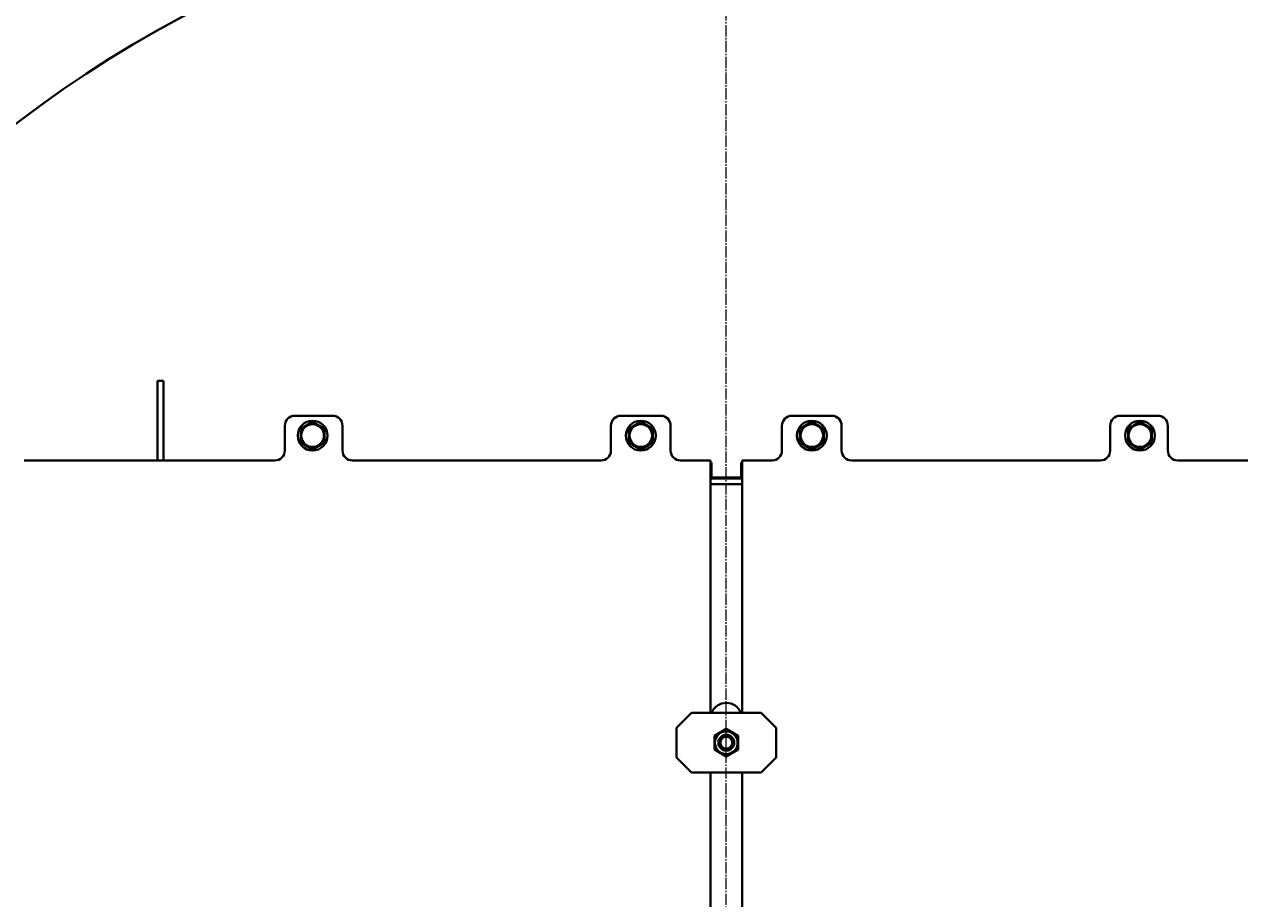
# Model space of a CAD drawing. Units: millimetres. Extents: x -4428 to 4111, y -3615 to 4038.
# Drawn here: x 1776 to 2998, y 2220 to 3099 of the extents above; entities that cross this region are included whole.
import ezdxf

# ---------------------------------------------------------------- set-up
doc = ezdxf.new("R2010")
doc.units = ezdxf.units.MM
for name, pattern in [('K5LT_AXLED', [15.890486, 11.390486, -1.5, 1.5, -1.5]), ('K5LT_BASIC', [0]), ('K5LT_THIN', [0])]:
    doc.linetypes.add(name, pattern=pattern)
doc.layers.add('Системный слой', color=7, linetype='Continuous')
doc.styles.add('KDIMTEXTSTYLE', font='GOST_AU.SHX', dxfattribs={"width": 0.96, "oblique": 15, "height": 5})
doc.dimstyles.new('KDIMSTYLE (1.00)', dxfattribs={"dimtxt": 5, "dimasz": 1, "dimexe": 2, "dimexo": 0, "dimgap": 1, "dimtad": 1, "dimtxsty": 'KDIMTEXTSTYLE', "dimsah": 1, "dimcen": 0, "dimdle": 1, "dimadec": 0, "dimazin": 0, "dimtfac": 0.667, "dimtmove": 0, "dimatfit": 3, "dimfxl": 1, "dimtvp": 1, "dimtolj": 1, "dimtzin": 0, "dimarcsym": 0})

# ---------------------------------------------------------------- blocks, each defined once
blk = doc.blocks.new('KDIMARROW_01')
at = {"layer": 'Системный слой'}
blk.add_hatch(color=0, dxfattribs=at).paths.add_polyline_path([(-5, -0.7), (0, 0), (-5, 0.7), (-4.5, 0)])
at = {"layer": 'Системный слой', "color": 0, "linetype": 'K5LT_THIN', "lineweight": 20}
for p, q in [((-4.5, 0), (-5, 0.7)), ((-5, 0.7), (0, 0)), ((0, 0), (-5, -0.7)), ((-5, -0.7), (-4.5, 0)), ((0, 0), (-1, 0))]:
    blk.add_line(p, q, dxfattribs=at)
blk = doc.blocks.new('U13')
at = {"layer": 'Системный слой', "color": 30, "linetype": 'K5LT_AXLED', "lineweight": 20, "true_color": 0xff8000}
blk.add_line((2481.9, 2022.6), (2481.9, 4010.6), dxfattribs=at)
blk = doc.blocks.new('U8')
at = {"layer": 'Системный слой', "color": 150, "linetype": 'K5LT_BASIC', "lineweight": 40, "true_color": 0x0080ff}
for p, q in [((1915.9, 2740.6), (1909.9, 2740.6)), ((1909.9, 2685.6), (1909.9, 2740.6)), ((1915.9, 2685.6), (1915.9, 2740.6)), ((2085.9, 2705.6), (2047.9, 2705.6)), ((2415.9, 2705.6), (2375.9, 2705.6)), ((2547.9, 2705.6), (2587.9, 2705.6)), ((2877.9, 2705.6), (2915.9, 2705.6)), ((2037.9, 2695.6), (2037.9, 2670.6)), ((2053.9, 2692.5), (2065.9, 2699.4)), ((2053.9, 2678.6), (2053.9, 2692.5)), ((2065.9, 2699.4), (2077.9, 2692.5)), ((2077.9, 2692.5), (2077.9, 2678.6)), ((2095.9, 2670.6), (2095.9, 2695.6)), ((2365.9, 2695.6), (2365.9, 2670.6)), ((2383.9, 2692.5), (2395.9, 2699.4)), ((2383.9, 2678.6), (2383.9, 2692.5)), ((2395.9, 2699.4), (2407.9, 2692.5)), ((2407.9, 2692.5), (2407.9, 2678.6)), ((2425.9, 2670.6), (2425.9, 2695.6)), ((2537.9, 2670.6), (2537.9, 2695.6)), ((2567.9, 2699.4), (2555.9, 2692.5)), ((2555.9, 2692.5), (2555.9, 2678.6)), ((2579.9, 2692.5), (2567.9, 2699.4)), ((2579.9, 2678.6), (2579.9, 2692.5)), ((2597.9, 2695.6), (2597.9, 2670.6)), ((2867.9, 2670.6), (2867.9, 2695.6)), ((2897.9, 2699.4), (2885.9, 2692.5)), ((2885.9, 2692.5), (2885.9, 2678.6)), ((2909.9, 2692.5), (2897.9, 2699.4)), ((2909.9, 2678.6), (2909.9, 2692.5)), ((2925.9, 2695.6), (2925.9, 2670.6)), ((1909.9, 2660.6), (1909.9, 2685.6)), ((1915.9, 2660.6), (1915.9, 2685.6)), ((2065.9, 2671.7), (2053.9, 2678.6)), ((2077.9, 2678.6), (2065.9, 2671.7)), ((2395.9, 2671.7), (2383.9, 2678.6)), ((2407.9, 2678.6), (2395.9, 2671.7)), ((2555.9, 2678.6), (2567.9, 2671.7)), ((2567.9, 2671.7), (2579.9, 2678.6)), ((2885.9, 2678.6), (2897.9, 2671.7)), ((2897.9, 2671.7), (2909.9, 2678.6)), ((2027.9, 2660.6), (1775.9, 2660.6)), ((2355.9, 2660.6), (2105.9, 2660.6)), ((2465.9, 2660.6), (2435.9, 2660.6)), ((2465.9, 2406.6), (2465.9, 2660.6)), ((2466.9, 2658.6), (2465.9, 2658.6)), ((2466.9, 2643.6), (2466.9, 2658.6)), ((2496.9, 2658.6), (2497.9, 2658.6)), ((2496.9, 2643.6), (2496.9, 2658.6)), ((2497.9, 2406.6), (2497.9, 2660.6)), ((2497.9, 2660.6), (2527.9, 2660.6)), ((2607.9, 2660.6), (2857.9, 2660.6)), ((2935.9, 2660.6), (3187.9, 2660.6)), ((2465.9, 2642.6), (2497.9, 2642.6)), ((2496.9, 2643.6), (2466.9, 2643.6)), ((2465.9, 2636.6), (2497.9, 2636.6)), ((2446.9, 2406.6), (2431.9, 2391.6)), ((2516.9, 2406.6), (2446.9, 2406.6)), ((2531.9, 2391.6), (2516.9, 2406.6)), ((2431.9, 2391.6), (2431.9, 2361.6)), ((2469.9, 2383.5), (2481.9, 2390.4)), ((2469.9, 2369.6), (2469.9, 2383.5)), ((2481.9, 2390.4), (2493.9, 2383.5)), ((2493.9, 2383.5), (2493.9, 2369.6)), ((2531.9, 2361.6), (2531.9, 2391.6)), ((2431.9, 2361.6), (2446.9, 2346.6)), ((2481.9, 2362.7), (2469.9, 2369.6)), ((2493.9, 2369.6), (2481.9, 2362.7)), ((2516.9, 2346.6), (2531.9, 2361.6)), ((2446.9, 2346.6), (2516.9, 2346.6)), ((2465.9, 2055.7), (2465.9, 2346.6)), ((2497.9, 2055.7), (2497.9, 2346.6))]:
    blk.add_line(p, q, dxfattribs=at)
for centre, radius in [((2065.9, 2685.6), 15), ((2065.9, 2685.6), 11.4), ((2395.9, 2685.6), 15), ((2395.9, 2685.6), 11.4), ((2567.9, 2685.6), 15), ((2567.9, 2685.6), 11.4), ((2897.9, 2685.6), 15), ((2897.9, 2685.6), 11.4), ((2481.9, 2376.6), 11.4), ((2481.9, 2376.6), 8), ((2481.9, 2376.6), 6)]:
    blk.add_circle(centre, radius, dxfattribs=at)
for centre, radius, start, end in [((2481.9, 2072.6), 1170, 2.4493, 357.5507), ((2047.9, 2695.6), 10, 90, 180), ((2085.9, 2695.6), 10, 0, 90), ((2375.9, 2695.6), 10, 90, 180), ((2415.9, 2695.6), 10, 0, 90), ((2547.9, 2695.6), 10, 90, 180), ((2587.9, 2695.6), 10, 0, 90), ((2877.9, 2695.6), 10, 90, 180), ((2915.9, 2695.6), 10, 0, 90), ((2027.9, 2670.6), 10, 270, 0), ((2105.9, 2670.6), 10, 180, 270), ((2355.9, 2670.6), 10, 270, 0), ((2435.9, 2670.6), 10, 180, 270), ((2527.9, 2670.6), 10, 270, 0), ((2607.9, 2670.6), 10, 180, 270), ((2857.9, 2670.6), 10, 270, 0), ((2935.9, 2670.6), 10, 180, 270), ((2481.9, 2400.6), 16, 22.0243, 157.9757)]:
    blk.add_arc(centre, radius, start, end, dxfattribs=at)
at = {"layer": 'Системный слой', "color": 7, "linetype": 'K5LT_THIN', "lineweight": 20}
blk.add_arc((2481.9, 2376.6), 6.92, 70, 340, dxfattribs=at)
at = {"layer": 'Системный слой'}
blk.add_blockref('U13', (0, 0), dxfattribs=at)

msp = doc.modelspace()

# ---------------------------------------------------------------- block references
at = {"layer": 'Системный слой'}
msp.add_blockref('U8', (0, 0), dxfattribs=at)

# ---------------------------------------------------------------- dimensions: what is measured, and where the dimension line sits
at = {"layer": 'Системный слой', "color": 7}
msp.add_linear_dim(base=(1193.735, 555.572), p1=(1970.931, 4008.572), p2=(1631.931, 555.572), angle=90, location=(1193.735, 2282.072), text='\\H75.0;\\W0.965;\\Q15;\\H75.0;\\W0.965;\\Q15;\\Q15;3450', dimstyle='KDIMSTYLE (1.00)', override={"dimexo": 0, "dimblk1": 'KDIMARROW_01', "dimblk2": 'KDIMARROW_01', "dimse1": 0, "dimse2": 0, "dimclrt": 7, "dimtolj": 1}, dxfattribs=at).render()

doc.saveas('drawing.dxf')
